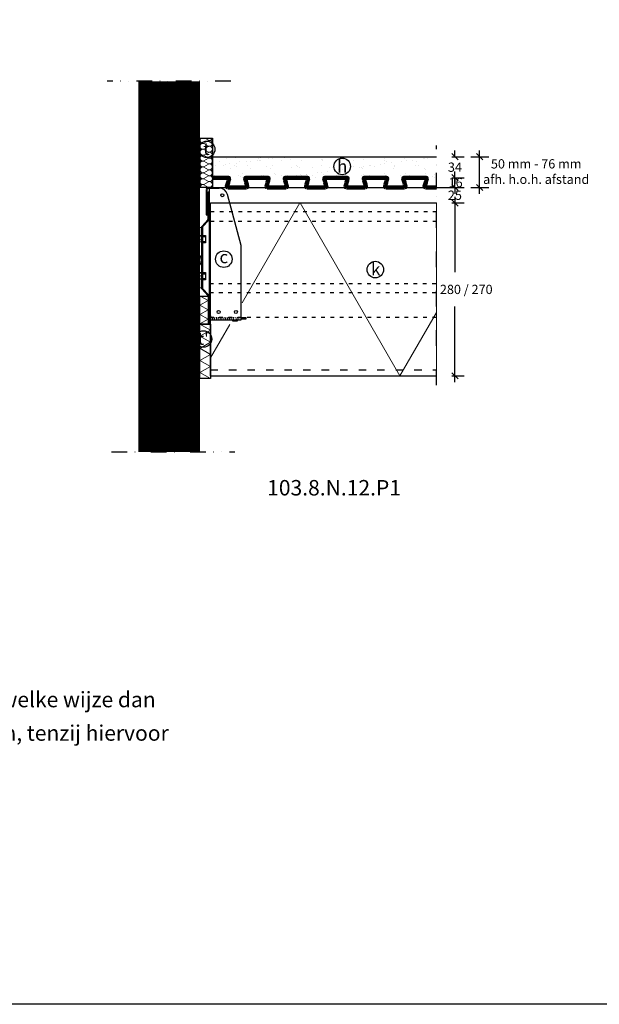
# Model space of a CAD drawing. Units: millimetres. Extents: x 0 to 178057, y 0 to 2473.
# Drawn here: x 3127 to 4066, y 0 to 1594 of the extents above; entities that cross this region are included whole.
import ezdxf

# ---------------------------------------------------------------- set-up
doc = ezdxf.new("R2010")
doc.units = ezdxf.units.MM
doc.linetypes.add('ACAD_ISO03W100', pattern=[30, 12, -18])
doc.linetypes.add('DIVIDEX2', pattern=[63.5, 25.4, -12.7, 0, -12.7, 0, -12.7])
for name, color, linetype in [('Aanzichtlijnen', 1, 'Continuous'), ('Afdichting', 6, 'Continuous'), ('Bestaande constructie', 8, 'Continuous'), ('Beton', 2, 'Continuous'), ('Bevestiging', 9, 'Continuous'), ('Breeklijn', 7, 'DIVIDEX2'), ('Detail code', 7, 'Continuous'), ('EPS', 7, 'Continuous'), ('Maatvoering', 1, 'Continuous'), ('Renvooi', 7, 'Continuous'), ('Renvooi aanduiding', 1, 'Continuous'), ('Staal', 7, 'Continuous'), ('Tekst', 1, 'Continuous'), ('Zwaluwstaartplaat', 5, 'Continuous')]:
    doc.layers.add(name, color=color, linetype=linetype)
doc.layers.add('Arcering', color=8, linetype='Continuous', lineweight=13)
doc.layers.add('Hulplijnen', color=6, linetype='Continuous', plot=False)
doc.styles.add('GISPI', font='arial.ttf', dxfattribs={"height": 2.5})
doc.styles.get("Standard").update_dxf_attribs({"font": 'arial.ttf'})
doc.dimstyles.new('Maatvoering 2 detail 1-5', dxfattribs={"dimscale": 50, "dimtxt": 15, "dimasz": 10, "dimexe": 15, "dimexo": 25, "dimgap": 20, "dimtad": 0, "dimtih": 1, "dimtoh": 1, "dimdec": 0, "dimzin": 0, "dimdsep": 46, "dimtxsty": 'Standard', "dimblk": 'OBLIQUE', "dimcen": 1, "dimdle": 10, "dimadec": 0, "dimazin": 0, "dimtfac": 1, "dimtdec": 0, "dimtofl": 0, "dimtmove": 0, "dimatfit": 3, "dimfxl": 100, "dimtolj": 1, "dimtzin": 0, "dimarcsym": 0})

# ---------------------------------------------------------------- blocks, each defined once
blk = doc.blocks.new('Muurstrip zijaanzicht')
at = {"layer": 'Arcering'}
h = blk.add_hatch(color=256, dxfattribs=at)
h.dxf.hatch_style = 1
h.paths.add_polyline_path([(0, 48.6), (-4, 48.6), (-4, 28.6), (0, 28.6)])
h = blk.add_hatch(color=256, dxfattribs=at)
h.dxf.hatch_style = 1
h.paths.add_polyline_path([(0.1, -29.6), (-3.9, -29.6), (-3.9, -49.6), (0.1, -49.6)])
for points in [[(-4, 28.6), (0, 28.6), (0, 48.6), (-4, 48.6)], [(-3.9, -48.6), (0.1, -48.6), (0.1, -29.6), (-3.9, -29.6)]]:
    blk.add_lwpolyline(points, close=True, dxfattribs=at)
at = {"layer": 'Staal'}
for p, q in [((10.6, 62.5), (10.6, 106.6)), ((10.6, 106.6), (12.1, 106.6)), ((12.1, 61.8), (12.1, 106.6)), ((0, 49), (0, -49)), ((10.2, 61.4), (0.9, 51.1)), ((1.5, 49), (1.5, -49)), ((11.7, 60.8), (1.9, 50.1)), ((10.2, -61.4), (0.9, -51.1)), ((11.7, -60.8), (1.9, -50)), ((10.6, -62.4), (10.6, -107.6)), ((12.1, -61.8), (12.1, -107.6)), ((10.6, -107.6), (12.1, -107.6))]:
    blk.add_line(p, q, dxfattribs=at)
for centre, radius, start, end in [((3, 49), 3, 135, 180), ((3, 49), 1.5, 135, 180), ((9.1, 62.5), 1.5, 315, 0), ((10.6, 61.9), 1.5, 315, 0), ((3, -49), 3, 180, 225), ((3, -49), 1.5, 180, 225), ((9.1, -62.4), 1.5, 0, 45), ((10.6, -61.8), 1.5, 0, 45)]:
    blk.add_arc(centre, radius, start, end, dxfattribs=at)
blk = doc.blocks.new('Haakbeugel zij')
at = {"layer": 'Aanzichtlijnen'}
for p, q in [((39, -210.6), (39, -212.6)), ((39, -212.6), (47, -212.6)), ((47, -212.6), (47, -210.6))]:
    blk.add_line(p, q, dxfattribs=at)
at = {"layer": 'Staal'}
for p, q in [((-3.5, 0.4), (-3.5, -40.6)), ((-2, -40.6), (-2, 0.6)), ((1, 1.4), (1, -204.6)), ((2.5, 2.4), (17.3, 2.4)), ((53, -90.6), (30.8, -7.9)), ((-3.5, -40.6), (-2, -40.6)), ((53, -210.6), (53, -90.6)), ((4, -204.6), (1, -204.6)), ((1, -204.6), (1, -207.6)), ((2.5, -204.6), (2.5, -206.6)), ((4, -210.6), (4, -204.6)), ((4, -209.1), (2.5, -209.1)), ((4, -207.6), (3.5, -207.6)), ((4, -210.6), (53, -210.6)), ((61, -207.6), (53, -207.6)), ((53, -209.1), (61, -209.1)), ((61, -209.1), (53, -209.1)), ((61, -209.1), (61, -207.6))]:
    blk.add_line(p, q, dxfattribs=at)
at = {"layer": 'Staal', "color": 8, "linetype": 'ACAD_ISO03W100', "ltscale": 0.1}
for p, q in [((53, -207.6), (4, -207.6)), ((40.5, -209.1), (4, -209.1)), ((40.5, -210.6), (40.5, -207.6)), ((45.5, -210.6), (45.5, -207.6)), ((53, -209.1), (45.5, -209.1))]:
    blk.add_line(p, q, dxfattribs=at)
at = {"layer": 'Staal'}
for centre in [(22.4, -9.1), (16.5, -198.1), (44.5, -198.1)]:
    blk.add_circle(centre, 2.5, dxfattribs=at)
for centre, radius, start, end in [((0, 0), 3.5, 43.9071, 173.0122), ((-0.2, 0.1), 1.84, 47.0869, 162.5375), ((17.3, -11.6), 14, 15.0588, 90), ((3.5, -206.6), 1, 180, 270), ((2.5, -207.6), 1.5, 180, 270)]:
    blk.add_arc(centre, radius, start, end, dxfattribs=at)
blk = doc.blocks.new('Constructieplug')
at = {"layer": 'Bevestiging'}
for p, q in [((-83, 0.4), (-82, 0.4)), ((-2, 4.9), (-82, 4.4)), ((-82, 0.4), (-82, 4.4)), ((-82, 4.4), (-82, 0.4)), ((-82, 4.4), (-82, 0.4)), ((-82, 0.4), (-67, -0.1)), ((-67, -0.1), (-67, 1.9)), ((-65, -0.1), (-65, 1.9)), ((-63, -2.1), (-63, 1.9)), ((-61, -0.1), (-61, 1.9)), ((-59, -2.1), (-59, 1.9)), ((-57, -0.1), (-57, 1.9)), ((-55, -2.1), (-55, 1.9)), ((-53, -0.1), (-53, 1.9)), ((-51, -2.1), (-51, 1.9)), ((-49, -0.1), (-49, 1.9)), ((-47, -2.1), (-47, 1.9)), ((-45, -0.1), (-45, 1.9)), ((-43, -2.1), (-43, 1.9)), ((-41, -0.1), (-41, 1.9)), ((-2, 5.5), (-4, 5.5)), ((-2, 6.5), (0, 6.5)), ((0, 6.5), (0, -6.5)), ((0, 6.5), (0, 6)), ((0, 6), (5, 6)), ((0, 6), (0, 4)), ((0, 4), (5, 4)), ((5, 6), (5, -6)), ((-83, -0.6), (-82, -0.6)), ((-82, -0.6), (-67, -0.1)), ((-82, -4.6), (-82, -0.6)), ((-82, -4.6), (-82, -0.6)), ((-82, -4.6), (-82, -1.1)), ((-2, -5), (-82, -4.6)), ((-65, -0.1), (-65, -2.1)), ((-61, -0.1), (-61, -2.1)), ((-57, -0.1), (-57, -2.1)), ((-53, -0.1), (-53, -2.1)), ((-49, -0.1), (-49, -2.1)), ((-45, -0.1), (-45, -2.1)), ((-41, -0.1), (-41, -2.1)), ((-39, -2.1), (-39, -0.1)), ((-39, -0.1), (-33, -0.1)), ((0, -6.5), (-2, -6.5)), ((0, -6), (0, -4)), ((0, -4), (5, -4)), ((5, -6), (0, -6))]:
    blk.add_line(p, q, dxfattribs=at)
for centre, radius, start, end in [((-83, -0.1), 0.5, 90, 270), ((-66, 1.9), 1, 0, 180), ((-62, 1.9), 1, 0, 180), ((-58, 1.9), 1, 0, 180), ((-54, 1.9), 1, 0, 180), ((-50, 1.9), 1, 0, 180), ((-46, 1.9), 1, 0, 180), ((-42, 1.9), 1, 0, 180), ((-64, -2.1), 1, 180, 0), ((-60, -2.1), 1, 180, 0), ((-56, -2.1), 1, 180, 0), ((-52, -2.1), 1, 180, 0), ((-48, -2.1), 1, 180, 0), ((-44, -2.1), 1, 180, 0), ((-40, -2.1), 1, 180, 0)]:
    blk.add_arc(centre, radius, start, end, dxfattribs=at)
blk = doc.blocks.new('c Haakbeugel')
at = {"layer": 'Renvooi'}
blk.add_circle((0, 0), 13.4, dxfattribs=at)
at = {"layer": 'Renvooi aanduiding', "insert": (0, 13.4), "char_height": 20, "attachment_point": 2}
blk.add_mtext_dynamic_manual_height_columns('c', width=74.037, gutter_width=12.5, heights=[0], dxfattribs=at)
blk = doc.blocks.new('k isolatie EPS')
at = {"layer": 'Renvooi'}
blk.add_circle((0, 0), 13.4, dxfattribs=at)
at = {"layer": 'Renvooi aanduiding', "insert": (0.7, 10.6), "char_height": 20, "attachment_point": 2}
blk.add_mtext_dynamic_manual_height_columns('k', width=74.037, gutter_width=12.5, heights=[0], dxfattribs=at)
blk = doc.blocks.new('r Constructieplug')
at = {"layer": 'Renvooi'}
blk.add_circle((0, 0), 13.4, dxfattribs=at)
at = {"layer": 'Renvooi aanduiding', "insert": (1.8, 14.7), "char_height": 20, "attachment_point": 2}
blk.add_mtext_dynamic_manual_height_columns('r', width=74.037, gutter_width=12.5, heights=[0], dxfattribs=at)
blk = doc.blocks.new('_Oblique')
at = {"color": 0, "linetype": 'ByBlock', "lineweight": -2}
blk.add_line((-0.5, -0.5), (0.5, 0.5), dxfattribs=at)
blk = doc.blocks.new('*D120')
at = {"layer": 'Defpoints', "color": 0, "transparency": 16777216}
for p in [(3801.8, 1322.3), (3831.8, 1322.3), (3801.8, 1297.4)]:
    blk.add_point(p, dxfattribs=at)
at = {"layer": 'Maatvoering', "color": 0, "lineweight": -2, "transparency": 16777216}
for p, q in [((3831.8, 1322.3), (3831.8, 1332.3)), ((3826.8, 1322.3), (3846.8, 1322.3)), ((3826.8, 1297.4), (3846.8, 1297.4)), ((3831.8, 1297.4), (3831.8, 1287.4))]:
    blk.add_line(p, q, dxfattribs=at)
at = {"layer": 'Maatvoering', "color": 0, "lineweight": -2, "transparency": 16777216, "xscale": 10, "yscale": 10, "zscale": 10}
for p, rotation in [((3831.8, 1322.3), 270), ((3831.8, 1297.4), 90)]:
    blk.add_blockref('_Oblique', p, dxfattribs=dict(at, rotation=rotation))
at = {"layer": 'Maatvoering', "color": 0, "transparency": 16777216, "insert": (3831.8, 1309.9), "char_height": 15, "attachment_point": 5}
blk.add_mtext('\\A1;25', dxfattribs=at)
blk = doc.blocks.new('*D121')
at = {"layer": 'Defpoints', "color": 0, "transparency": 16777216}
for p in [(3801.8, 1297.4), (3801.8, 1017.4), (3831.8, 1017.4)]:
    blk.add_point(p, dxfattribs=at)
at = {"layer": 'Maatvoering', "color": 0, "lineweight": -2, "transparency": 16777216}
for p, q in [((3831.8, 1307.4), (3831.8, 1185.2)), ((3826.8, 1297.4), (3846.8, 1297.4)), ((3831.8, 1007.4), (3831.8, 1129.7)), ((3826.8, 1017.4), (3846.8, 1017.4))]:
    blk.add_line(p, q, dxfattribs=at)
at = {"layer": 'Maatvoering', "color": 0, "lineweight": -2, "transparency": 16777216, "xscale": 10, "yscale": 10, "zscale": 10}
for p, rotation in [((3831.8, 1297.4), 90), ((3831.8, 1017.4), 270)]:
    blk.add_blockref('_Oblique', p, dxfattribs=dict(at, rotation=rotation))
at = {"layer": 'Maatvoering', "color": 0, "transparency": 16777216, "insert": (3831.8, 1157.4), "char_height": 15, "attachment_point": 5}
blk.add_mtext('\\A1;        280 / 270', dxfattribs=at)
blk = doc.blocks.new('e Muurprofiel')
at = {"layer": 'Renvooi'}
blk.add_circle((0, 0), 13.4, dxfattribs=at)
at = {"layer": 'Renvooi aanduiding', "insert": (0, 13.4), "char_height": 20, "attachment_point": 2}
blk.add_mtext_dynamic_manual_height_columns('e', width=74.037, gutter_width=12.5, heights=[0], dxfattribs=at)
blk = doc.blocks.new('h zand cement')
at = {"layer": 'Renvooi'}
blk.add_circle((9880.1, 3127.8), 13.4, dxfattribs=at)
at = {"layer": 'Renvooi aanduiding', "insert": (9880.1, 3137.9), "char_height": 20, "attachment_point": 2}
blk.add_mtext_dynamic_manual_height_columns('h', width=74.037, gutter_width=12.5, heights=[0], dxfattribs=at)
blk = doc.blocks.new('t Duofor RS randstrook')
at = {"layer": 'Renvooi'}
blk.add_circle((0, 13.4), 13.4, dxfattribs=at)
at = {"layer": 'Renvooi aanduiding', "insert": (-0.4, 24.2), "char_height": 20, "attachment_point": 2}
blk.add_mtext_dynamic_manual_height_columns('t', width=74.037, gutter_width=12.5, heights=[0], dxfattribs=at)
blk = doc.blocks.new('RS randstrook')
at = {"layer": 'Arcering'}
for p, q in [((-12.4, 80), (-6.3, 76.6)), ((-13.7, 71.7), (-6.3, 76)), ((-13.7, 71.2), (-6.3, 67)), ((-13.7, 62.2), (-6.3, 66.5)), ((-6.3, 57.5), (-13.7, 61.7)), ((-13.7, 52.7), (-6.3, 56.9)), ((-13.7, 52.1), (-6.3, 48)), ((-13.7, 43.1), (-6.3, 47.4)), ((-13.7, 42.6), (-6.3, 38.4)), ((-13.7, 33.6), (-6.3, 37.9)), ((-6.3, 28.9), (-13.7, 33.1)), ((-13.7, 24.1), (-6.3, 28.3)), ((-13.7, 23.5), (-6.3, 19.4)), ((-13.7, 14.5), (-6.3, 18.8)), ((-13.7, 14), (-6.3, 9.8)), ((-13.7, 5), (-6.3, 9.3)), ((-6.3, 0.3), (-13.7, 4.5))]:
    blk.add_line(p, q, dxfattribs=at)
for centre, start, end in [((-15.3, 76.2), 127.4125, 288.8347), ((-4.7, 81), 251.1653, 347.2484), ((-15.3, 66.7), 71.1653, 288.8347), ((-4.7, 71.5), 251.1653, 108.8347), ((-4.7, 62), 251.1653, 108.8347), ((-15.3, 57.2), 71.1653, 288.8347), ((-15.3, 47.6), 71.1653, 288.8347), ((-4.7, 52.4), 251.1653, 108.8347), ((-15.3, 38.1), 71.1653, 288.8347), ((-15.3, 28.6), 71.1653, 288.8347), ((-4.7, 42.9), 251.1653, 108.8347), ((-4.7, 33.4), 251.1653, 108.8347), ((-15.3, 19), 71.1653, 288.8347), ((-4.7, 23.8), 251.1653, 108.8347), ((-4.7, 14.3), 251.1653, 108.8347), ((-15.3, 9.5), 71.1653, 288.8347), ((-15.3, 0), 71.1653, 179.1401), ((-4.7, 4.8), 251.1653, 108.8347)]:
    blk.add_arc(centre, 4.75, start, end, dxfattribs=at)
at = {"layer": 'Maatvoering'}
blk.add_lwpolyline([(-20, 80), (0, 80), (0, 0), (-20, 0)], close=True, dxfattribs=at)
blk = doc.blocks.new('*D124')
at = {"layer": 'Defpoints', "color": 0, "transparency": 16777216}
for p in [(3801.6, 1338.3), (3831.8, 1338.3), (3801.8, 1322.3)]:
    blk.add_point(p, dxfattribs=at)
at = {"layer": 'Maatvoering', "color": 0, "lineweight": -2, "transparency": 16777216}
for p, q in [((3831.8, 1338.3), (3831.8, 1348.3)), ((3826.6, 1338.3), (3846.8, 1338.3)), ((3831.8, 1322.3), (3831.8, 1338.3)), ((3826.8, 1322.3), (3846.8, 1322.3)), ((3831.8, 1322.3), (3831.8, 1312.3))]:
    blk.add_line(p, q, dxfattribs=at)
at = {"layer": 'Maatvoering', "color": 0, "lineweight": -2, "transparency": 16777216, "xscale": 10, "yscale": 10, "zscale": 10}
for p, rotation in [((3831.8, 1338.3), 270), ((3831.8, 1322.3), 90)]:
    blk.add_blockref('_Oblique', p, dxfattribs=dict(at, rotation=rotation))
at = {"layer": 'Maatvoering', "color": 0, "transparency": 16777216, "insert": (3832.9, 1330.3), "char_height": 15, "attachment_point": 5}
blk.add_mtext('\\A1;16', dxfattribs=at)
blk = doc.blocks.new('*D125')
at = {"layer": 'Defpoints', "color": 0, "transparency": 16777216}
for p in [(3801.6, 1372.3), (3831.8, 1372.3), (3801.6, 1338.3)]:
    blk.add_point(p, dxfattribs=at)
at = {"layer": 'Maatvoering', "color": 0, "lineweight": -2, "transparency": 16777216}
for p, q in [((3826.6, 1372.3), (3846.8, 1372.3)), ((3831.8, 1372.3), (3831.8, 1382.3)), ((3826.6, 1338.3), (3846.8, 1338.3)), ((3831.8, 1338.3), (3831.8, 1328.3))]:
    blk.add_line(p, q, dxfattribs=at)
at = {"layer": 'Maatvoering', "color": 0, "lineweight": -2, "transparency": 16777216, "xscale": 10, "yscale": 10, "zscale": 10}
for p, rotation in [((3831.8, 1372.3), 270), ((3831.8, 1338.3), 90)]:
    blk.add_blockref('_Oblique', p, dxfattribs=dict(at, rotation=rotation))
at = {"layer": 'Maatvoering', "color": 0, "transparency": 16777216, "insert": (3831.8, 1355.3), "char_height": 15, "attachment_point": 5}
blk.add_mtext('\\A1;34', dxfattribs=at)
blk = doc.blocks.new('*D126')
at = {"layer": 'Defpoints', "color": 0, "transparency": 16777216}
for p in [(3832.6, 1372.3), (3871.8, 1372.3), (3832.6, 1322.3)]:
    blk.add_point(p, dxfattribs=at)
at = {"layer": 'Maatvoering', "color": 0, "lineweight": -2, "transparency": 16777216}
for p, q in [((3857.6, 1372.3), (3886.8, 1372.3)), ((3871.8, 1312.3), (3871.8, 1382.3)), ((3857.6, 1322.3), (3886.8, 1322.3))]:
    blk.add_line(p, q, dxfattribs=at)
at = {"layer": 'Maatvoering', "color": 0, "lineweight": -2, "transparency": 16777216, "xscale": 10, "yscale": 10, "zscale": 10}
for p, rotation in [((3871.8, 1372.3), 90), ((3871.8, 1322.3), 270)]:
    blk.add_blockref('_Oblique', p, dxfattribs=dict(at, rotation=rotation))
at = {"layer": 'Maatvoering', "color": 0, "transparency": 16777216, "insert": (3963.4, 1348.2), "char_height": 15, "attachment_point": 5}
blk.add_mtext('\\A1;50 mm - 76 mm\\Pafh. h.o.h. afstand', dxfattribs=at)
blk = doc.blocks.new('Copyright')
at = {"layer": 'Hulplijnen', "insert": (-37.2, 18.8), "char_height": 25, "attachment_point": 1, "line_spacing_factor": 1.3}
blk.add_mtext_dynamic_manual_height_columns('\\pt150,200;COPYRIGHT: Gehele of gedeeltelijke overname, verveelvoudiging op welke wijze dan ook en/of commercieel gebruik van deze informatie is niet toegestaan, tenzij hiervoor uitdrukkelijk schriftelijke toestemming is verleend door DUOFOR B.V.', width=1371.124, gutter_width=0, heights=[323.6], dxfattribs=at)

msp = doc.modelspace()

# ---------------------------------------------------------------- hatches: boundary and pattern name
at = {"layer": 'Arcering'}
h = msp.add_hatch(dxfattribs=at)
h.set_pattern_fill('AR-SAND', color=256, scale=0.5)
h.set_pattern_definition([(37.5, (-6095.263, 1515.592), (-0.800016, 24.47066), [0, -19.304, 0, -21.59, 0, -20.6375]), (7.5, (-6095.263, 1515.592), (22.47616, 35.84126), [0, -10.414, 0, -17.399, 0, -6.6675]), (327.5, (-6110.884, 1515.592), (39.54962, 0.07186), [0, -6.35, 0, -22.86, 0, -29.845]), (317.5, (-6110.884, 1515.592), (38.17782, 11.14647), [0, -3.175, 0, -14.986, 0, -17.145])])
h.paths.add_polyline_path([(3801.7, 1372.3), (3439.2, 1372.3), (3438.4, 1338.3), (3801.7, 1338.3)])
at = {"layer": 'Arcering', "transparency": 33554687}
h = msp.add_hatch(dxfattribs=at)
h.set_pattern_fill('ISOLATIE', color=256, scale=280, pattern_type=2)
h.set_pattern_definition([(60, (3419.04, 1017.4), (-242.49, 140), []), (120, (3419.04, 1017.4), (-242.49, -140), [])])
h.paths.add_polyline_path([(3801.8, 1283.5), (3801.8, 1297.4), (3487.4, 1297.4), (3487.4, 1283.5)])
h.paths.add_polyline_path([(3487.4, 1283.5), (3487.4, 1267.2), (3801.8, 1267.2), (3801.8, 1283.5)])
h.paths.add_polyline_path([(3487.4, 1267.2), (3487.4, 1111.4), (3493.7, 1111.4), (3493.7, 1109.9), (3487.4, 1109.9), (3487.4, 1100.8), (3436, 1100.8), (3436, 1017.4), (3801.8, 1017.4), (3801.8, 1267.2)])
h.paths.add_polyline_path([(3716.3, 1189.5, -1), (3689.5, 1189.5, -1)], flags=16)
h = msp.add_hatch(dxfattribs=at)
h.set_pattern_fill('ISOLATIE', color=256, scale=13, angle=-90, pattern_type=2)
h.set_pattern_definition([(330, (3419.039, 1146.743), (6.5, 11.2583), []), (30, (3419.039, 1146.743), (-6.5, 11.2583), [])])
h.paths.add_polyline_path([(3432.1, 1101.3), (3432.1, 1146.7), (3419, 1146.7), (3419, 1101.3)])
h = msp.add_hatch(dxfattribs=at)
h.set_pattern_fill('ISOLATIE', color=256, scale=17, angle=-90, pattern_type=2)
h.set_pattern_definition([(330, (3419.039, 1101.255), (8.5, 14.7224), []), (30, (3419.039, 1101.255), (-8.5, 14.7224), [])])
h.paths.add_polyline_path([(3436, 1101.3), (3419, 1101.3), (3419, 1012.9), (3436, 1012.9)])

# ---------------------------------------------------------------- linework, layer by layer
at = {"layer": 'Aanzichtlijnen'}
msp.add_line((3435.3, 1322.3), (3845.4, 1322.3), dxfattribs=at)
at = {"layer": 'Aanzichtlijnen', "linetype": 'ACAD_ISO03W100', "ltscale": 0.5}
for p, q in [((3436.2, 1283.5), (3801.8, 1283.5)), ((3801.8, 1267.2), (3436.2, 1267.2)), ((3800.8, 1166.5), (3434.8, 1166.5)), ((3800.8, 1151.9), (3435.3, 1151.9)), ((3435.3, 1112.5), (3800.8, 1112.5))]:
    msp.add_line(p, q, dxfattribs=at)
at = {"layer": 'Afdichting'}
for points in [[(3419, 1146.7), (3432.1, 1146.7), (3432.1, 1101.3), (3419, 1101.3)], [(3419, 1101.3), (3436, 1101.3), (3436, 1012.9), (3419, 1012.9)]]:
    msp.add_lwpolyline(points, close=True, dxfattribs=at)
at = {"layer": 'Arcering'}
msp.add_line((3801.8, 1297.4), (3801.8, 1027.4), dxfattribs=at)
at = {"layer": 'Bestaande constructie', "const_width": 100}
msp.add_lwpolyline([(3369, 894.3), (3369, 1494.3)], dxfattribs=at)
at = {"layer": 'Beton'}
for p, q in [((3439.2, 1372.3), (3801.8, 1372.3)), ((3439.2, 1338.1), (3439.2, 1372.1))]:
    msp.add_line(p, q, dxfattribs=at)
at = {"layer": 'Breeklijn'}
for points in [[(3469, 1494.3), (3269, 1494.3)], [(3801.8, 1002.5), (3801.8, 1390.4)], [(3275.7, 894.3), (3475.7, 894.3)]]:
    msp.add_lwpolyline(points, dxfattribs=at)
at = {"layer": 'EPS'}
for p, q in [((3436, 1017.4), (3436, 1297.4)), ((3436, 1297.4), (3801.8, 1297.4)), ((3436, 1017.4), (3801.8, 1017.4))]:
    msp.add_line(p, q, dxfattribs=at)
at = {"layer": 'EPS', "linetype": 'ACAD_ISO03W100'}
msp.add_line((3436, 1027.4), (3801.8, 1027.4), dxfattribs=at)
at = {"layer": 'Hulplijnen'}
msp.add_lwpolyline([(0, 2473.3), (5110.7, 2473.3), (5110.7, 0), (0, 0)], close=True, dxfattribs=at)
at = {"layer": 'Renvooi'}
msp.add_circle((3424.8, 1077.1), 13.4, dxfattribs=at)
at = {"layer": 'Zwaluwstaartplaat', "lineweight": 106}
for points in [[(3439.2, 1338.3), (3447.7, 1338.3), (3456.3, 1338.3), (3464.9, 1338.3)], [(3462.7, 1323.9), (3463.9, 1328.2), (3465, 1332.4), (3466.1, 1336.7)], [(3495.6, 1323.9), (3494.5, 1328.2), (3493.4, 1332.4), (3492.2, 1336.7)], [(3493.4, 1338.3), (3505.2, 1338.3), (3517, 1338.3), (3528.9, 1338.3)], [(3526.7, 1323.9), (3527.9, 1328.2), (3529, 1332.4), (3530.1, 1336.7)], [(3559.6, 1323.9), (3558.5, 1328.2), (3557.4, 1332.4), (3556.2, 1336.7)], [(3557.4, 1338.3), (3569.2, 1338.3), (3581, 1338.3), (3592.9, 1338.3)], [(3590.7, 1323.9), (3591.9, 1328.2), (3593, 1332.4), (3594.1, 1336.7)], [(3623.6, 1323.9), (3622.5, 1328.2), (3621.4, 1332.4), (3620.2, 1336.7)], [(3621.4, 1338.3), (3633.2, 1338.3), (3645, 1338.3), (3656.9, 1338.3)], [(3654.7, 1323.9), (3655.9, 1328.1), (3657, 1332.4), (3658.1, 1336.7)], [(3687.6, 1323.9), (3686.5, 1328.1), (3685.4, 1332.4), (3684.2, 1336.7)], [(3685.4, 1338.3), (3697.2, 1338.3), (3709, 1338.3), (3720.9, 1338.3)], [(3718.7, 1323.9), (3719.9, 1328.2), (3721, 1332.4), (3722.1, 1336.7)], [(3751.6, 1323.9), (3750.5, 1328.2), (3749.4, 1332.4), (3748.2, 1336.7)], [(3749.4, 1338.3), (3761.2, 1338.3), (3773, 1338.3), (3784.9, 1338.3)], [(3782.7, 1323.9), (3783.9, 1328.2), (3785, 1332.4), (3786.1, 1336.7)], [(3464, 1322.3), (3474.1, 1322.3), (3484.2, 1322.3), (3494.4, 1322.3)], [(3528, 1322.3), (3538.1, 1322.3), (3548.2, 1322.3), (3558.4, 1322.3)], [(3592, 1322.3), (3602.1, 1322.3), (3612.2, 1322.3), (3622.4, 1322.3)], [(3656, 1322.3), (3666.1, 1322.3), (3676.2, 1322.3), (3686.4, 1322.3)], [(3720, 1322.3), (3730.1, 1322.3), (3740.2, 1322.3), (3750.4, 1322.3)], [(3784, 1322.3), (3789.9, 1322.3), (3795.9, 1322.3), (3801.8, 1322.3)]]:
    msp.add_open_spline(points, degree=3, dxfattribs=at)
at = {"layer": 'Zwaluwstaartplaat', "lineweight": 90}
for points in [[(3464, 1322.3), (3463.3, 1322.3), (3462.7, 1322.9), (3462.7, 1323.6), (3462.7, 1323.6), (3462.7, 1323.7), (3462.7, 1323.8), (3462.7, 1323.9)], [(3494.4, 1322.3), (3495.1, 1322.3), (3495.7, 1322.9), (3495.7, 1323.6), (3495.7, 1323.6), (3495.7, 1323.7), (3495.7, 1323.8), (3495.6, 1323.9)], [(3528, 1322.3), (3527.3, 1322.3), (3526.7, 1322.9), (3526.7, 1323.6), (3526.7, 1323.6), (3526.7, 1323.7), (3526.7, 1323.8), (3526.7, 1323.9)], [(3558.4, 1322.3), (3559.1, 1322.3), (3559.7, 1322.9), (3559.7, 1323.6), (3559.7, 1323.6), (3559.7, 1323.7), (3559.7, 1323.8), (3559.6, 1323.9)], [(3592, 1322.3), (3591.3, 1322.3), (3590.7, 1322.9), (3590.7, 1323.6), (3590.7, 1323.6), (3590.7, 1323.7), (3590.7, 1323.8), (3590.7, 1323.9)], [(3622.4, 1322.3), (3623.1, 1322.3), (3623.7, 1322.9), (3623.7, 1323.6), (3623.7, 1323.6), (3623.7, 1323.7), (3623.7, 1323.8), (3623.6, 1323.9)], [(3656, 1322.3), (3655.3, 1322.3), (3654.7, 1322.9), (3654.7, 1323.6), (3654.7, 1323.6), (3654.7, 1323.7), (3654.7, 1323.8), (3654.7, 1323.9)], [(3686.4, 1322.3), (3687.1, 1322.3), (3687.7, 1322.9), (3687.7, 1323.6), (3687.7, 1323.6), (3687.7, 1323.7), (3687.7, 1323.8), (3687.6, 1323.9)], [(3720, 1322.3), (3719.3, 1322.3), (3718.7, 1322.9), (3718.7, 1323.6), (3718.7, 1323.6), (3718.7, 1323.7), (3718.7, 1323.8), (3718.7, 1323.9)], [(3750.4, 1322.3), (3751.1, 1322.3), (3751.7, 1322.9), (3751.7, 1323.6), (3751.7, 1323.6), (3751.7, 1323.7), (3751.7, 1323.8), (3751.6, 1323.9)], [(3784, 1322.3), (3783.3, 1322.3), (3782.7, 1322.9), (3782.7, 1323.6), (3782.7, 1323.6), (3782.7, 1323.7), (3782.7, 1323.8), (3782.7, 1323.9)]]:
    msp.add_open_spline(points, degree=3, knots=[0, 0, 0, 0, 0.5, 0.5, 0.5, 0.5, 1, 1, 1, 1], dxfattribs=at)
at = {"layer": 'Zwaluwstaartplaat', "lineweight": 106}
for points in [[(3464.9, 1338.3), (3465.6, 1338.3), (3466.2, 1337.7), (3466.2, 1337), (3466.2, 1337), (3466.2, 1336.9), (3466.2, 1336.8), (3466.1, 1336.7)], [(3493.5, 1338.3), (3492.8, 1338.3), (3492.2, 1337.7), (3492.2, 1337), (3492.2, 1337), (3492.2, 1336.9), (3492.2, 1336.8), (3492.2, 1336.7)], [(3528.9, 1338.3), (3529.6, 1338.3), (3530.2, 1337.7), (3530.2, 1337), (3530.2, 1337), (3530.2, 1336.9), (3530.2, 1336.8), (3530.1, 1336.7)], [(3557.5, 1338.3), (3556.8, 1338.3), (3556.2, 1337.7), (3556.2, 1337), (3556.2, 1337), (3556.2, 1336.9), (3556.2, 1336.8), (3556.2, 1336.7)], [(3592.9, 1338.3), (3593.6, 1338.3), (3594.2, 1337.7), (3594.2, 1337), (3594.2, 1337), (3594.2, 1336.9), (3594.2, 1336.8), (3594.1, 1336.7)], [(3621.5, 1338.3), (3620.8, 1338.3), (3620.2, 1337.7), (3620.2, 1337), (3620.2, 1337), (3620.2, 1336.9), (3620.2, 1336.8), (3620.2, 1336.7)], [(3656.9, 1338.3), (3657.6, 1338.3), (3658.2, 1337.7), (3658.2, 1337), (3658.2, 1337), (3658.2, 1336.9), (3658.2, 1336.8), (3658.1, 1336.7)], [(3685.5, 1338.3), (3684.8, 1338.3), (3684.2, 1337.7), (3684.2, 1337), (3684.2, 1337), (3684.2, 1336.9), (3684.2, 1336.8), (3684.2, 1336.7)], [(3720.9, 1338.3), (3721.6, 1338.3), (3722.2, 1337.7), (3722.2, 1337), (3722.2, 1337), (3722.2, 1336.9), (3722.2, 1336.8), (3722.1, 1336.7)], [(3749.5, 1338.3), (3748.8, 1338.3), (3748.2, 1337.7), (3748.2, 1337), (3748.2, 1337), (3748.2, 1336.9), (3748.2, 1336.8), (3748.2, 1336.7)], [(3784.9, 1338.3), (3785.6, 1338.3), (3786.2, 1337.7), (3786.2, 1337), (3786.2, 1337), (3786.2, 1336.9), (3786.2, 1336.8), (3786.1, 1336.7)]]:
    msp.add_open_spline(points, degree=3, knots=[0, 0, 0, 0, 0.5, 0.5, 0.5, 0.5, 1, 1, 1, 1], dxfattribs=at)

# ---------------------------------------------------------------- block references
for name, p in [('t Duofor RS randstrook', (3429.9, 1370.8)), ('RS randstrook', (3439.2, 1322.3)), ('h zand cement', (-6230.8, -1771.3)), ('Muurstrip zijaanzicht', (3421.5, 1208.8)), ('Haakbeugel zij', (3432.7, 1319)), ('r Constructieplug', (3376, 1259.8))]:
    msp.add_blockref(name, p)
at = {"layer": 'Bevestiging'}
for p in [(3423, 1238.9), (3423, 1178.8)]:
    msp.add_blockref('Constructieplug', p, dxfattribs=at)
at = {"layer": 'Hulplijnen'}
msp.add_blockref('Copyright', (2050.3, 487.1), dxfattribs=at)
at = {"layer": 'Renvooi aanduiding'}
for name, p in [('e Muurprofiel', (3407.4, 1204.7)), ('c Haakbeugel', (3457.6, 1206.4)), ('k isolatie EPS', (3702.9, 1189.5))]:
    msp.add_blockref(name, p, dxfattribs=at)

# ---------------------------------------------------------------- texts
at = {"layer": 'Detail code', "insert": (3527.8, 848.8), "char_height": 25, "width": 1909.808, "attachment_point": 1, "style": 'GISPI'}
msp.add_mtext('103.8.N.12.P1\\P', dxfattribs=at)
at = {"layer": 'Renvooi aanduiding', "insert": (3424.4, 1087.8), "char_height": 20, "attachment_point": 2}
msp.add_mtext_dynamic_manual_height_columns("t'", width=74.037, gutter_width=12.5, heights=[0], dxfattribs=at)
at = {"layer": 'Tekst', "color": 2, "insert": (566.8, 2378.3), "char_height": 150, "width": 7319.392, "attachment_point": 1, "style": 'GISPI'}
msp.add_mtext('\\pi1178.05271;Principe Details: \\P\\pi292.22393;Combifor{\\C4; FIX} - Semi droogsysteem\\P\\pi1049.43743;begane grondvloer\\P', dxfattribs=at)

# ---------------------------------------------------------------- dimensions: what is measured, and where the dimension line sits
at = {"layer": 'Maatvoering'}
dim = msp.add_linear_dim(base=(3871.8, 1372.3), p1=(3832.6, 1322.3), p2=(3832.6, 1372.3), angle=90, text='50 mm - 76 mm\\Pafh. h.o.h. afstand', dimstyle='Maatvoering 2 detail 1-5', dxfattribs=at)
dim.commit()
dim.dimension.update_dxf_attribs({"geometry": '*D126', "text_midpoint": (3963.4, 1348.2), "dimtype": 160})
for base, p1, p2, picture, middle in [((3831.8, 1372.3), (3801.6, 1338.3), (3801.6, 1372.3), '*D125', (3831.8, 1355.3)), ((3831.8, 1338.3), (3801.8, 1322.3), (3801.6, 1338.3), '*D124', (3832.9, 1330.3)), ((3831.8, 1322.3), (3801.8, 1297.4), (3801.8, 1322.3), '*D120', (3831.8, 1309.9))]:
    dim = msp.add_linear_dim(base=base, p1=p1, p2=p2, angle=90, dimstyle='Maatvoering 2 detail 1-5', dxfattribs=at)
    dim.commit()
    dim.dimension.update_dxf_attribs({"geometry": picture, "text_midpoint": middle, "dimtype": 160})
dim = msp.add_linear_dim(base=(3831.8, 1017.4), p1=(3801.8, 1297.4), p2=(3801.8, 1017.4), angle=90, text='        <> / 270', dimstyle='Maatvoering 2 detail 1-5', dxfattribs=at)
dim.commit()
dim.dimension.update_dxf_attribs({"geometry": '*D121', "text_midpoint": (3831.8, 1157.4)})

doc.saveas('drawing.dxf')
